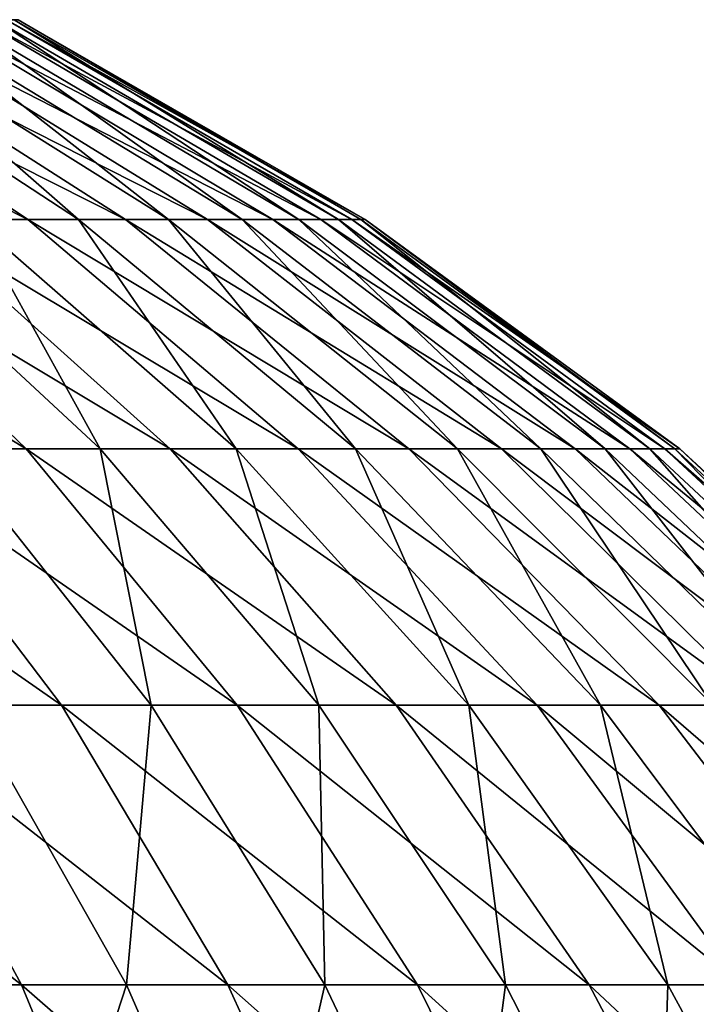
# Model space of a CAD drawing. Extents: x -0.4 to 0.4, y -0.1 to 12.1.
# Drawn here: x 0 to 0.1, y 12.1 to 12.1 of the extents above; entities that cross this region are included whole.
import ezdxf

# ---------------------------------------------------------------- set-up
doc = ezdxf.new("R2010")
doc.units = 0
doc.header["$MEASUREMENT"] = 0
doc.layers.get('0').update_dxf_attribs({"linetype": 'CONTINUOUS'})

msp = doc.modelspace()

# ---------------------------------------------------------------- linework, layer by layer
for points in [[(0.045717, 12.111355, 0.064963), (0.039223, 12.115706, 0.061088), (0.037119, 12.115706, 0.064293)], [(0.045717, 12.111355, 0.064963), (0.037119, 12.115706, 0.064293), (0.043256, 12.111355, 0.068712)], [(0.047847, 12.111355, 0.061017), (0.041043, 12.115706, 0.057715), (0.039223, 12.115706, 0.061088)], [(0.047847, 12.111355, 0.061017), (0.039223, 12.115706, 0.061088), (0.045717, 12.111355, 0.064963)], [(0.044527, 12.111355, 0.009661), (0.040169, 12.115706, 0.017103), (0.046824, 12.111355, 0.013511)], [(0.046824, 12.111355, 0.013511), (0.040169, 12.115706, 0.017103), (0.041843, 12.115706, 0.020552)], [(0.049629, 12.111355, 0.056903), (0.042567, 12.115706, 0.054198), (0.041043, 12.115706, 0.057715)], [(0.049629, 12.111355, 0.056903), (0.041043, 12.115706, 0.057715), (0.047847, 12.111355, 0.061017)], [(0.046824, 12.111355, 0.013511), (0.041843, 12.115706, 0.020552), (0.048782, 12.111355, 0.017545)], [(0.048782, 12.111355, 0.017545), (0.041843, 12.115706, 0.020552), (0.043214, 12.115706, 0.024131)], [(0.051052, 12.111355, 0.05265), (0.043783, 12.115706, 0.050562), (0.042567, 12.115706, 0.054198)], [(0.051052, 12.111355, 0.05265), (0.042567, 12.115706, 0.054198), (0.049629, 12.111355, 0.056903)], [(0.048782, 12.111355, 0.017545), (0.043214, 12.115706, 0.024131), (0.050386, 12.111355, 0.021732)], [(0.050386, 12.111355, 0.021732), (0.043214, 12.115706, 0.024131), (0.044273, 12.115706, 0.027815)], [(0.052103, 12.111355, 0.048291), (0.044682, 12.115706, 0.046836), (0.043783, 12.115706, 0.050562)], [(0.052103, 12.111355, 0.048291), (0.043783, 12.115706, 0.050562), (0.051052, 12.111355, 0.05265)], [(0.050386, 12.111355, 0.021732), (0.044273, 12.115706, 0.027815), (0.051624, 12.111355, 0.026042)], [(0.051624, 12.111355, 0.026042), (0.044273, 12.115706, 0.027815), (0.045011, 12.115706, 0.031577)], [(0.052776, 12.111355, 0.043858), (0.045257, 12.115706, 0.043046), (0.044682, 12.115706, 0.046836)], [(0.052776, 12.111355, 0.043858), (0.044682, 12.115706, 0.046836), (0.052103, 12.111355, 0.048291)], [(0.051624, 12.111355, 0.026042), (0.045011, 12.115706, 0.031577), (0.052487, 12.111355, 0.030442)], [(0.052487, 12.111355, 0.030442), (0.045011, 12.115706, 0.031577), (0.045422, 12.115706, 0.035388)], [(0.053065, 12.111355, 0.039383), (0.045505, 12.115706, 0.039221), (0.045257, 12.115706, 0.043046)], [(0.053065, 12.111355, 0.039383), (0.045257, 12.115706, 0.043046), (0.052776, 12.111355, 0.043858)], [(0.052487, 12.111355, 0.030442), (0.045422, 12.115706, 0.035388), (0.052969, 12.111355, 0.0349)], [(0.052969, 12.111355, 0.0349), (0.045422, 12.115706, 0.035388), (0.045505, 12.115706, 0.039221)], [(0.052969, 12.111355, 0.0349), (0.045505, 12.115706, 0.039221), (0.053065, 12.111355, 0.039383)], [(0.045682, 12.106353, 0.076705), (0.040482, 12.111355, 0.072234), (0.037415, 12.111355, 0.075506)], [(0.045682, 12.106353, 0.076705), (0.037415, 12.111355, 0.075506), (0.042212, 12.106353, 0.080407)], [(0.048821, 12.106353, 0.072718), (0.043256, 12.111355, 0.068712), (0.040482, 12.111355, 0.072234)], [(0.048821, 12.106353, 0.072718), (0.040482, 12.111355, 0.072234), (0.045682, 12.106353, 0.076705)], [(0.043987, 12.106353, -0.002069), (0.041907, 12.111355, 0.006022), (0.047295, 12.106353, 0.001779)], [(0.047295, 12.106353, 0.001779), (0.041907, 12.111355, 0.006022), (0.044527, 12.111355, 0.009661)], [(0.051606, 12.106353, 0.068477), (0.045717, 12.111355, 0.064963), (0.043256, 12.111355, 0.068712)], [(0.051606, 12.106353, 0.068477), (0.043256, 12.111355, 0.068712), (0.048821, 12.106353, 0.072718)], [(0.047295, 12.106353, 0.001779), (0.044527, 12.111355, 0.009661), (0.050259, 12.106353, 0.005897)], [(0.050259, 12.106353, 0.005897), (0.044527, 12.111355, 0.009661), (0.046824, 12.111355, 0.013511)], [(0.054016, 12.106353, 0.064012), (0.047847, 12.111355, 0.061017), (0.045717, 12.111355, 0.064963)], [(0.054016, 12.106353, 0.064012), (0.045717, 12.111355, 0.064963), (0.051606, 12.106353, 0.068477)], [(0.050259, 12.106353, 0.005897), (0.046824, 12.111355, 0.013511), (0.052859, 12.106353, 0.010254)], [(0.052859, 12.106353, 0.010254), (0.046824, 12.111355, 0.013511), (0.048782, 12.111355, 0.017545)], [(0.056033, 12.106353, 0.059356), (0.049629, 12.111355, 0.056903), (0.047847, 12.111355, 0.061017)], [(0.056033, 12.106353, 0.059356), (0.047847, 12.111355, 0.061017), (0.054016, 12.106353, 0.064012)], [(0.052859, 12.106353, 0.010254), (0.048782, 12.111355, 0.017545), (0.055075, 12.106353, 0.014819)], [(0.055075, 12.106353, 0.014819), (0.048782, 12.111355, 0.017545), (0.050386, 12.111355, 0.021732)], [(0.057643, 12.106353, 0.054544), (0.051052, 12.111355, 0.05265), (0.049629, 12.111355, 0.056903)], [(0.057643, 12.106353, 0.054544), (0.049629, 12.111355, 0.056903), (0.056033, 12.106353, 0.059356)], [(0.055075, 12.106353, 0.014819), (0.050386, 12.111355, 0.021732), (0.05689, 12.106353, 0.019557)], [(0.05689, 12.106353, 0.019557), (0.050386, 12.111355, 0.021732), (0.051624, 12.111355, 0.026042)], [(0.058833, 12.106353, 0.049611), (0.052103, 12.111355, 0.048291), (0.051052, 12.111355, 0.05265)], [(0.058833, 12.106353, 0.049611), (0.051052, 12.111355, 0.05265), (0.057643, 12.106353, 0.054544)], [(0.05689, 12.106353, 0.019557), (0.051624, 12.111355, 0.026042), (0.058291, 12.106353, 0.024434)], [(0.058291, 12.106353, 0.024434), (0.051624, 12.111355, 0.026042), (0.052487, 12.111355, 0.030442)], [(0.059594, 12.106353, 0.044594), (0.052776, 12.111355, 0.043858), (0.052103, 12.111355, 0.048291)], [(0.059594, 12.106353, 0.044594), (0.052103, 12.111355, 0.048291), (0.058833, 12.106353, 0.049611)], [(0.058291, 12.106353, 0.024434), (0.052487, 12.111355, 0.030442), (0.059267, 12.106353, 0.029413)], [(0.059267, 12.106353, 0.029413), (0.052487, 12.111355, 0.030442), (0.052969, 12.111355, 0.0349)], [(0.059921, 12.106353, 0.039531), (0.053065, 12.111355, 0.039383), (0.052776, 12.111355, 0.043858)], [(0.059921, 12.106353, 0.039531), (0.052776, 12.111355, 0.043858), (0.059594, 12.106353, 0.044594)], [(0.059267, 12.106353, 0.029413), (0.052969, 12.111355, 0.0349), (0.059812, 12.106353, 0.034458)], [(0.059812, 12.106353, 0.034458), (0.052969, 12.111355, 0.0349), (0.053065, 12.111355, 0.039383)], [(0.059812, 12.106353, 0.034458), (0.053065, 12.111355, 0.039383), (0.059921, 12.106353, 0.039531)], [(0.046451, 12.10077, 0.084738), (0.042212, 12.106353, 0.080407), (0.038436, 12.106353, 0.083797)], [(0.046451, 12.10077, 0.084738), (0.038436, 12.106353, 0.083797), (0.042287, 12.10077, 0.088476)], [(0.050278, 12.10077, 0.080655), (0.045682, 12.106353, 0.076705), (0.042212, 12.106353, 0.080407)], [(0.050278, 12.10077, 0.080655), (0.042212, 12.106353, 0.080407), (0.046451, 12.10077, 0.084738)], [(0.044409, 12.10077, -0.010127), (0.043987, 12.106353, -0.002069), (0.048408, 12.10077, -0.006213)], [(0.048408, 12.10077, -0.006213), (0.043987, 12.106353, -0.002069), (0.047295, 12.106353, 0.001779)], [(0.053739, 12.10077, 0.076259), (0.048821, 12.106353, 0.072718), (0.045682, 12.106353, 0.076705)], [(0.053739, 12.10077, 0.076259), (0.045682, 12.106353, 0.076705), (0.050278, 12.10077, 0.080655)], [(0.048408, 12.10077, -0.006213), (0.047295, 12.106353, 0.001779), (0.052056, 12.10077, -0.00197)], [(0.052056, 12.10077, -0.00197), (0.047295, 12.106353, 0.001779), (0.050259, 12.106353, 0.005897)], [(0.05681, 12.10077, 0.071582), (0.051606, 12.106353, 0.068477), (0.048821, 12.106353, 0.072718)], [(0.05681, 12.10077, 0.071582), (0.048821, 12.106353, 0.072718), (0.053739, 12.10077, 0.076259)], [(0.052056, 12.10077, -0.00197), (0.050259, 12.106353, 0.005897), (0.055325, 12.10077, 0.002571)], [(0.055325, 12.10077, 0.002571), (0.050259, 12.106353, 0.005897), (0.052859, 12.106353, 0.010254)], [(0.059468, 12.10077, 0.066658), (0.054016, 12.106353, 0.064012), (0.051606, 12.106353, 0.068477)], [(0.059468, 12.10077, 0.066658), (0.051606, 12.106353, 0.068477), (0.05681, 12.10077, 0.071582)], [(0.055325, 12.10077, 0.002571), (0.052859, 12.106353, 0.010254), (0.058192, 12.10077, 0.007376)], [(0.058192, 12.10077, 0.007376), (0.052859, 12.106353, 0.010254), (0.055075, 12.106353, 0.014819)], [(0.061693, 12.10077, 0.061523), (0.056033, 12.106353, 0.059356), (0.054016, 12.106353, 0.064012)], [(0.061693, 12.10077, 0.061523), (0.054016, 12.106353, 0.064012), (0.059468, 12.10077, 0.066658)], [(0.058192, 12.10077, 0.007376), (0.055075, 12.106353, 0.014819), (0.060636, 12.10077, 0.01241)], [(0.060636, 12.10077, 0.01241), (0.055075, 12.106353, 0.014819), (0.05689, 12.106353, 0.019557)], [(0.063467, 12.10077, 0.056217), (0.057643, 12.106353, 0.054544), (0.056033, 12.106353, 0.059356)], [(0.063467, 12.10077, 0.056217), (0.056033, 12.106353, 0.059356), (0.061693, 12.10077, 0.061523)], [(0.060636, 12.10077, 0.01241), (0.05689, 12.106353, 0.019557), (0.062637, 12.10077, 0.017635)], [(0.062637, 12.10077, 0.017635), (0.05689, 12.106353, 0.019557), (0.058291, 12.106353, 0.024434)], [(0.064779, 12.10077, 0.050777), (0.058833, 12.106353, 0.049611), (0.057643, 12.106353, 0.054544)], [(0.064779, 12.10077, 0.050777), (0.057643, 12.106353, 0.054544), (0.063467, 12.10077, 0.056217)], [(0.062637, 12.10077, 0.017635), (0.058291, 12.106353, 0.024434), (0.064182, 12.10077, 0.023013)], [(0.064182, 12.10077, 0.023013), (0.058291, 12.106353, 0.024434), (0.059267, 12.106353, 0.029413)], [(0.065619, 12.10077, 0.045245), (0.059594, 12.106353, 0.044594), (0.058833, 12.106353, 0.049611)], [(0.065619, 12.10077, 0.045245), (0.058833, 12.106353, 0.049611), (0.064779, 12.10077, 0.050777)], [(0.064182, 12.10077, 0.023013), (0.059267, 12.106353, 0.029413), (0.065259, 12.10077, 0.028504)], [(0.065259, 12.10077, 0.028504), (0.059267, 12.106353, 0.029413), (0.059812, 12.106353, 0.034458)], [(0.06598, 12.10077, 0.039661), (0.059921, 12.106353, 0.039531), (0.059594, 12.106353, 0.044594)], [(0.06598, 12.10077, 0.039661), (0.059594, 12.106353, 0.044594), (0.065619, 12.10077, 0.045245)], [(0.065259, 12.10077, 0.028504), (0.059812, 12.106353, 0.034458), (0.06586, 12.10077, 0.034067)], [(0.06586, 12.10077, 0.034067), (0.059812, 12.106353, 0.034458), (0.059921, 12.106353, 0.039531)], [(0.06586, 12.10077, 0.034067), (0.059921, 12.106353, 0.039531), (0.06598, 12.10077, 0.039661)], [(0.045579, 12.09468, 0.092476), (0.042287, 12.10077, 0.088476), (0.037818, 12.10077, 0.091842)], [(0.045579, 12.09468, 0.092476), (0.037818, 12.10077, 0.091842), (0.040753, 12.09468, 0.096111)], [(0.050074, 12.09468, 0.08844), (0.046451, 12.10077, 0.084738), (0.042287, 12.10077, 0.088476)], [(0.050074, 12.09468, 0.08844), (0.042287, 12.10077, 0.088476), (0.045579, 12.09468, 0.092476)], [(0.043205, 12.09468, -0.017821), (0.044409, 12.10077, -0.010127), (0.04787, 12.09468, -0.013982)], [(0.04787, 12.09468, -0.013982), (0.044409, 12.10077, -0.010127), (0.048408, 12.10077, -0.006213)], [(0.054206, 12.09468, 0.084033), (0.050278, 12.10077, 0.080655), (0.046451, 12.10077, 0.084738)], [(0.054206, 12.09468, 0.084033), (0.046451, 12.10077, 0.084738), (0.050074, 12.09468, 0.08844)], [(0.04787, 12.09468, -0.013982), (0.048408, 12.10077, -0.006213), (0.052188, 12.09468, -0.009757)], [(0.052188, 12.09468, -0.009757), (0.048408, 12.10077, -0.006213), (0.052056, 12.10077, -0.00197)], [(0.057944, 12.09468, 0.079286), (0.053739, 12.10077, 0.076259), (0.050278, 12.10077, 0.080655)], [(0.057944, 12.09468, 0.079286), (0.050278, 12.10077, 0.080655), (0.054206, 12.09468, 0.084033)], [(0.052188, 12.09468, -0.009757), (0.052056, 12.10077, -0.00197), (0.056126, 12.09468, -0.005175)], [(0.056126, 12.09468, -0.005175), (0.052056, 12.10077, -0.00197), (0.055325, 12.10077, 0.002571)], [(0.061259, 12.09468, 0.074236), (0.05681, 12.10077, 0.071582), (0.053739, 12.10077, 0.076259)], [(0.061259, 12.09468, 0.074236), (0.053739, 12.10077, 0.076259), (0.057944, 12.09468, 0.079286)], [(0.056126, 12.09468, -0.005175), (0.055325, 12.10077, 0.002571), (0.059656, 12.09468, -0.000273)], [(0.059656, 12.09468, -0.000273), (0.055325, 12.10077, 0.002571), (0.058192, 12.10077, 0.007376)], [(0.064129, 12.09468, 0.06892), (0.059468, 12.10077, 0.066658), (0.05681, 12.10077, 0.071582)], [(0.064129, 12.09468, 0.06892), (0.05681, 12.10077, 0.071582), (0.061259, 12.09468, 0.074236)], [(0.059656, 12.09468, -0.000273), (0.058192, 12.10077, 0.007376), (0.062751, 12.09468, 0.004915)], [(0.062751, 12.09468, 0.004915), (0.058192, 12.10077, 0.007376), (0.060636, 12.10077, 0.01241)], [(0.06653, 12.09468, 0.063377), (0.061693, 12.10077, 0.061523), (0.059468, 12.10077, 0.066658)], [(0.06653, 12.09468, 0.063377), (0.059468, 12.10077, 0.066658), (0.064129, 12.09468, 0.06892)], [(0.040473, 12.088167, -0.024831), (0.043205, 12.09468, -0.017821), (0.045751, 12.088167, -0.021201)], [(0.048268, 12.088167, 0.095743), (0.045579, 12.09468, 0.092476), (0.040753, 12.09468, 0.096111)], [(0.048268, 12.088167, 0.095743), (0.040753, 12.09468, 0.096111), (0.043151, 12.088167, 0.099597)], [(0.045751, 12.088167, -0.021201), (0.043205, 12.09468, -0.017821), (0.04787, 12.09468, -0.013982)], [(0.053034, 12.088167, 0.091464), (0.050074, 12.09468, 0.08844), (0.045579, 12.09468, 0.092476)], [(0.053034, 12.088167, 0.091464), (0.045579, 12.09468, 0.092476), (0.048268, 12.088167, 0.095743)], [(0.045751, 12.088167, -0.021201), (0.04787, 12.09468, -0.013982), (0.050697, 12.088167, -0.017131)], [(0.050697, 12.088167, -0.017131), (0.04787, 12.09468, -0.013982), (0.052188, 12.09468, -0.009757)], [(0.057415, 12.088167, 0.086791), (0.054206, 12.09468, 0.084033), (0.050074, 12.09468, 0.08844)], [(0.057415, 12.088167, 0.086791), (0.050074, 12.09468, 0.08844), (0.053034, 12.088167, 0.091464)], [(0.050697, 12.088167, -0.017131), (0.052188, 12.09468, -0.009757), (0.055275, 12.088167, -0.01265)], [(0.055275, 12.088167, -0.01265), (0.052188, 12.09468, -0.009757), (0.056126, 12.09468, -0.005175)], [(0.061378, 12.088167, 0.081759), (0.057944, 12.09468, 0.079286), (0.054206, 12.09468, 0.084033)], [(0.061378, 12.088167, 0.081759), (0.054206, 12.09468, 0.084033), (0.057415, 12.088167, 0.086791)], [(0.055275, 12.088167, -0.01265), (0.056126, 12.09468, -0.005175), (0.05945, 12.088167, -0.007793)], [(0.05945, 12.088167, -0.007793), (0.056126, 12.09468, -0.005175), (0.059656, 12.09468, -0.000273)], [(0.064893, 12.088167, 0.076404), (0.061259, 12.09468, 0.074236), (0.057944, 12.09468, 0.079286)], [(0.064893, 12.088167, 0.076404), (0.057944, 12.09468, 0.079286), (0.061378, 12.088167, 0.081759)], [(0.05945, 12.088167, -0.007793), (0.059656, 12.09468, -0.000273), (0.063193, 12.088167, -0.002595)], [(0.063193, 12.088167, -0.002595), (0.059656, 12.09468, -0.000273), (0.062751, 12.09468, 0.004915)]]:
    msp.add_3dface(points)

doc.saveas('drawing.dxf')
